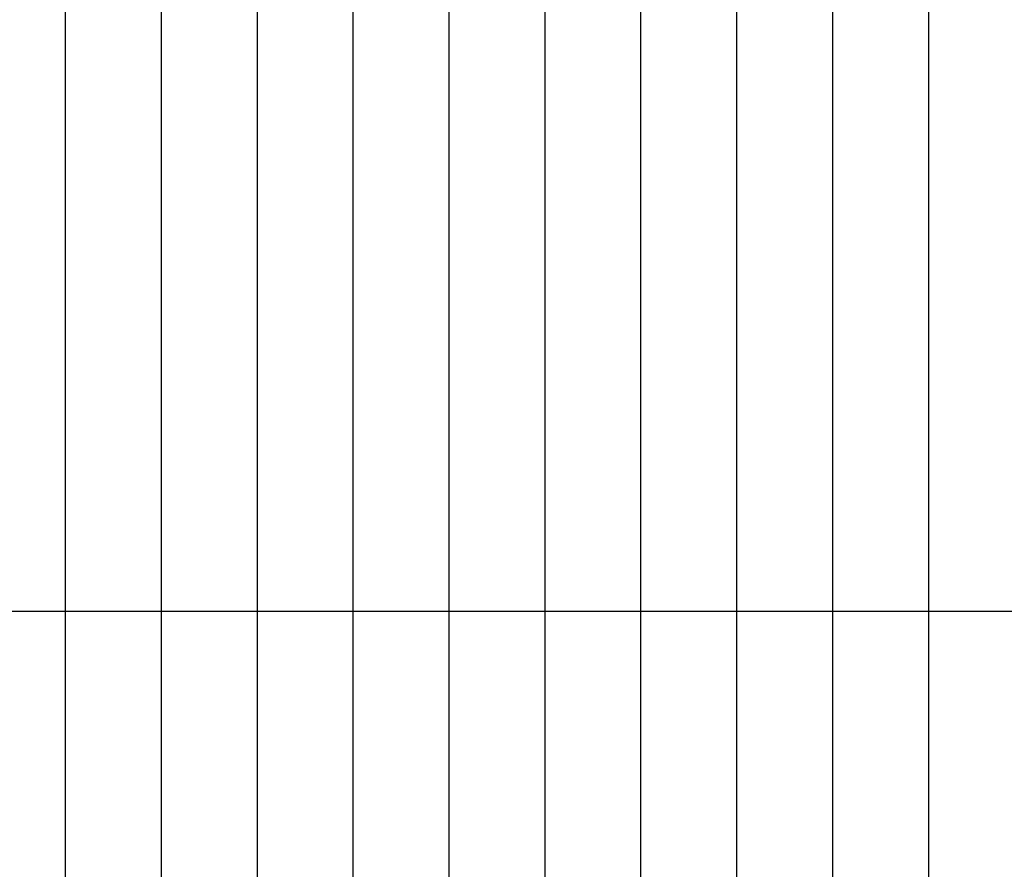
# Model space of a CAD drawing. Units: inches. Extents: x 406000 to 435037, y 9654298 to 9657000.
# Drawn here: x 406311 to 406413, y 9654412 to 9654501 of the extents above; entities that cross this region are included whole.
import ezdxf

# ---------------------------------------------------------------- set-up
doc = ezdxf.new("R2010")
doc.units = ezdxf.units.IN
doc.header["$MEASUREMENT"] = 0
doc.linetypes.add('CONTINUO', pattern=[0])
doc.layers.add('Perfil', color=7, linetype='CONTINUO')

msp = doc.modelspace()

# ---------------------------------------------------------------- linework, layer by layer
at = {"layer": 'Perfil', "color": 253, "linetype": 'CONTINUO'}
msp.add_line((406125.3, 9654439.37), (435037, 9654439.37), dxfattribs=at)
at = {"layer": 'Perfil', "color": 254, "linetype": 'CONTINUO', "flags": 128}
for points in [[(406355.3, 9654535.37), (406355.3, 9654389.37)], [(406365.3, 9654535.37), (406365.3, 9654389.37)], [(406375.3, 9654535.37), (406375.3, 9654389.37)], [(406385.3, 9654535.37), (406385.3, 9654389.37)], [(406395.3, 9654535.37), (406395.3, 9654389.37)], [(406405.3, 9654535.37), (406405.3, 9654389.37)], [(406335.3, 9654534.73), (406335.3, 9654389.37)], [(406345.3, 9654535.21), (406345.3, 9654389.37)], [(406315.3, 9654533.38), (406315.3, 9654389.37)], [(406325.3, 9654534.1), (406325.3, 9654389.37)]]:
    msp.add_lwpolyline(points, dxfattribs=at)

doc.saveas('drawing.dxf')
